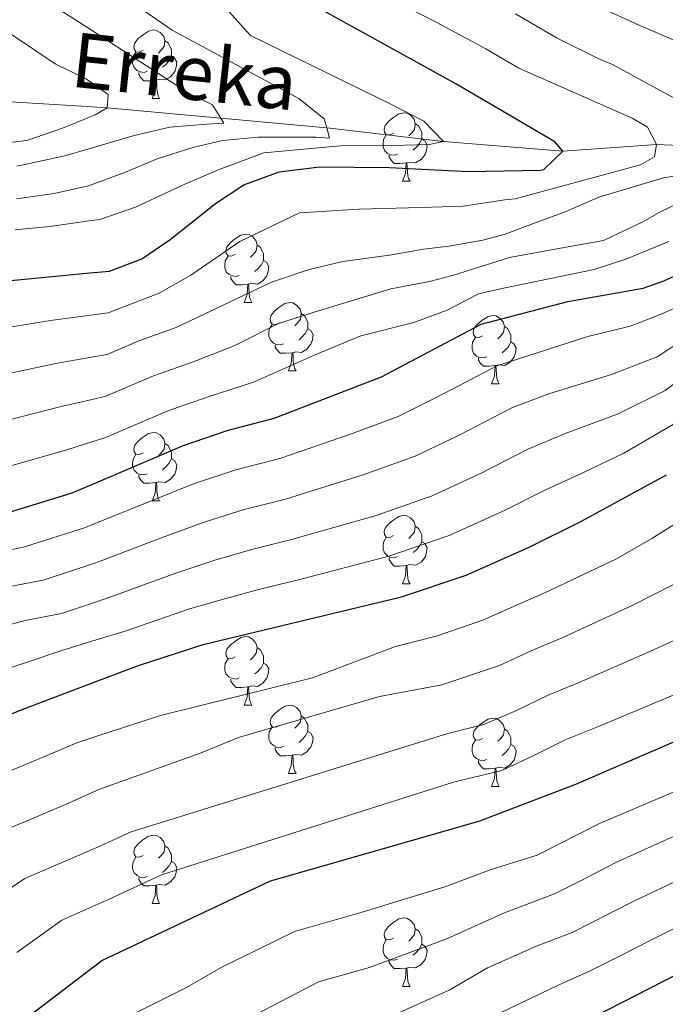
# Model space of a CAD drawing. Units: metres. Extents: x 592278 to 596774, y 4774931 to 4777963.
# Drawn here: x 594088 to 594182, y 4775434 to 4775579 of the extents above; entities that cross this region are included whole.
import ezdxf

# ---------------------------------------------------------------- set-up
doc = ezdxf.new("R2010")
doc.units = ezdxf.units.M
doc.header["$MEASUREMENT"] = 0
doc.linetypes.add('DGN Style 3', pattern=[1147.6976, 819.784, -327.9136])
for name, color, linetype, lineweight in [('Nivel 11', 7, 'Continuous', 0), ('Nivel 36', 7, 'Continuous', 0), ('Nivel 4', 7, 'Continuous', 0), ('Nivel 43', 7, 'Continuous', 0), ('Nivel 5', 7, 'Continuous', 0), ('Nivel 61', 7, 'Continuous', 0), ('Nivel 63', 7, 'Continuous', 0)]:
    doc.layers.add(name, color=color, linetype=linetype, lineweight=lineweight)
doc.styles.add('Style-timesi', font='timesi.shx', dxfattribs={"bigfont": 'timesibig.shx'})

msp = doc.modelspace()

# ---------------------------------------------------------------- linework, layer by layer
at = {"layer": 'Nivel 11', "color": 142, "linetype": 'DGN Style 3', "lineweight": 13}
msp.add_polyline3d([(594267.37, 4775554.83, 535), (594256.57, 4775557.52, 530), (594245.49, 4775558.87, 525), (594231.29, 4775560.09, 520), (594215.86, 4775560.37, 515), (594197.03, 4775559.75, 510), (594180.93, 4775560.42, 505), (594167.17, 4775559.45, 500), (594149.69, 4775560.87, 495), (594132.59, 4775562.88, 490), (594117.07, 4775564.3, 485), (594100.43, 4775565.82, 480), (594097.47, 4775566, 478.96), (594086.29, 4775566.69, 475), (594066.2, 4775570.74, 470), (594043.59, 4775576.94, 465), (594026.17, 4775578.76, 460)], dxfattribs=at)
at = {"layer": 'Nivel 36', "color": 92, "linetype": 'Continuous', "lineweight": 0}
for p, q in [((594106.99, 4775567.18), (594108.11, 4775567.18)), ((594143.68, 4775555.04), (594144.81, 4775555.04)), ((594120.49, 4775537.28), (594121.62, 4775537.28)), ((594126.97, 4775527.24), (594128.09, 4775527.24)), ((594156.74, 4775525.34), (594157.87, 4775525.34)), ((594106.99, 4775508.19), (594108.11, 4775508.19)), ((594143.68, 4775496.05), (594144.81, 4775496.05)), ((594120.49, 4775478.28), (594121.62, 4775478.28)), ((594126.97, 4775468.25), (594128.09, 4775468.25)), ((594156.74, 4775466.34), (594157.87, 4775466.34)), ((594106.99, 4775449.2), (594108.11, 4775449.2)), ((594143.68, 4775437.06), (594144.81, 4775437.06))]:
    msp.add_line(p, q, dxfattribs=at)
at = {"layer": 'Nivel 36', "color": 92, "linetype": 'Continuous', "lineweight": 0, "flags": 128}
for points in [[(594105.69, 4775574.24), (594105.16, 4775573.98), (594104.63, 4775574.03), (594104.36, 4775574.4), (594104.31, 4775574.83), (594104.47, 4775575.35), (594104.95, 4775575.94), (594105.58, 4775576.47), (594106.48, 4775577.06), (594107.23, 4775577.22), (594107.65, 4775577.16), (594108.18, 4775576.85), (594108.71, 4775576.26), (594108.87, 4775575.62), (594108.76, 4775574.77), (594108.34, 4775574.24), (594107.92, 4775573.82)], [(594108.87, 4775575.62), (594109.35, 4775575.31), (594109.66, 4775574.67), (594109.83, 4775574.35), (594109.83, 4775573.77), (594109.83, 4775573.34), (594109.45, 4775572.65), (594109.03, 4775572.17), (594108.55, 4775571.75)], [(594106.27, 4775571.16), (594105.85, 4775571), (594105.26, 4775571.06), (594104.79, 4775571.27), (594104.36, 4775571.7), (594104.15, 4775572.28), (594104.15, 4775572.7), (594104.2, 4775573.29), (594104.63, 4775573.98)], [(594109.83, 4775573.34), (594110.28, 4775573.09), (594110.63, 4775572.48), (594110.51, 4775571.75), (594110.31, 4775571.11), (594109.72, 4775570.37), (594108.93, 4775569.89), (594108.07, 4775570), (594107.64, 4775569.87)], [(594107.53, 4775569.87), (594106.64, 4775569.78), (594105.8, 4775569.78), (594105.37, 4775570.21), (594105.05, 4775570.69), (594105.05, 4775571)], [(594106.99, 4775567.18), (594107.42, 4775568.34), (594107.53, 4775569.87), (594107.64, 4775569.87), (594107.68, 4775569.28), (594107.71, 4775568.6), (594107.79, 4775567.98), (594107.9, 4775567.58), (594108.11, 4775567.18)], [(594142.38, 4775562.1), (594141.85, 4775561.84), (594141.32, 4775561.89), (594141.06, 4775562.26), (594141, 4775562.69), (594141.16, 4775563.21), (594141.64, 4775563.8), (594142.28, 4775564.33), (594143.18, 4775564.92), (594143.92, 4775565.08), (594144.35, 4775565.02), (594144.88, 4775564.71), (594145.41, 4775564.12), (594145.57, 4775563.48), (594145.46, 4775562.63), (594145.03, 4775562.1), (594144.61, 4775561.68)], [(594145.57, 4775563.48), (594146.04, 4775563.17), (594146.36, 4775562.53), (594146.52, 4775562.21), (594146.52, 4775561.63), (594146.52, 4775561.2), (594146.15, 4775560.51), (594145.73, 4775560.03), (594145.25, 4775559.61)], [(594142.97, 4775559.02), (594142.54, 4775558.86), (594141.96, 4775558.92), (594141.48, 4775559.13), (594141.06, 4775559.56), (594140.84, 4775560.14), (594140.84, 4775560.56), (594140.9, 4775561.15), (594141.32, 4775561.84)], [(594146.52, 4775561.2), (594146.97, 4775560.95), (594147.32, 4775560.34), (594147.21, 4775559.61), (594147, 4775558.97), (594146.41, 4775558.23), (594145.62, 4775557.75), (594144.77, 4775557.86), (594144.34, 4775557.73)], [(594144.23, 4775557.73), (594143.34, 4775557.64), (594142.49, 4775557.64), (594142.07, 4775558.07), (594141.75, 4775558.55), (594141.75, 4775558.86)], [(594143.68, 4775555.04), (594144.12, 4775556.2), (594144.23, 4775557.73), (594144.34, 4775557.73), (594144.37, 4775557.14), (594144.41, 4775556.46), (594144.48, 4775555.84), (594144.59, 4775555.44), (594144.81, 4775555.04)], [(594119.19, 4775544.34), (594118.66, 4775544.07), (594118.13, 4775544.12), (594117.87, 4775544.5), (594117.81, 4775544.92), (594117.97, 4775545.44), (594118.45, 4775546.04), (594119.09, 4775546.56), (594119.99, 4775547.15), (594120.73, 4775547.31), (594121.16, 4775547.26), (594121.69, 4775546.94), (594122.22, 4775546.36), (594122.38, 4775545.72), (594122.27, 4775544.86), (594121.84, 4775544.34), (594121.42, 4775543.91)], [(594122.38, 4775545.72), (594122.85, 4775545.4), (594123.17, 4775544.76), (594123.33, 4775544.44), (594123.33, 4775543.86), (594123.33, 4775543.44), (594122.96, 4775542.74), (594122.54, 4775542.26), (594122.06, 4775541.84)], [(594119.78, 4775541.26), (594119.35, 4775541.1), (594118.77, 4775541.16), (594118.29, 4775541.36), (594117.87, 4775541.79), (594117.65, 4775542.38), (594117.65, 4775542.8), (594117.71, 4775543.38), (594118.13, 4775544.07)], [(594123.33, 4775543.44), (594123.78, 4775543.18), (594124.13, 4775542.57), (594124.02, 4775541.84), (594123.81, 4775541.2), (594123.22, 4775540.46), (594122.43, 4775539.98), (594121.58, 4775540.09), (594121.15, 4775539.96)], [(594121.04, 4775539.96), (594120.15, 4775539.88), (594119.3, 4775539.88), (594118.88, 4775540.3), (594118.56, 4775540.78), (594118.56, 4775541.1)], [(594120.49, 4775537.28), (594120.93, 4775538.44), (594121.04, 4775539.96), (594121.15, 4775539.96), (594121.18, 4775539.38), (594121.22, 4775538.69), (594121.29, 4775538.08), (594121.4, 4775537.68), (594121.62, 4775537.28)], [(594125.67, 4775534.3), (594125.14, 4775534.04), (594124.61, 4775534.09), (594124.34, 4775534.46), (594124.29, 4775534.88), (594124.45, 4775535.4), (594124.93, 4775536), (594125.56, 4775536.53), (594126.46, 4775537.12), (594127.21, 4775537.28), (594127.63, 4775537.22), (594128.16, 4775536.9), (594128.69, 4775536.32), (594128.85, 4775535.68), (594128.74, 4775534.83), (594128.32, 4775534.3), (594127.9, 4775533.88)], [(594128.85, 4775535.68), (594129.33, 4775535.36), (594129.64, 4775534.72), (594129.8, 4775534.4), (594129.8, 4775533.82), (594129.8, 4775533.4), (594129.43, 4775532.71), (594129.01, 4775532.23), (594128.53, 4775531.81)], [(594155.44, 4775532.4), (594154.91, 4775532.13), (594154.38, 4775532.18), (594154.11, 4775532.56), (594154.06, 4775532.98), (594154.22, 4775533.5), (594154.7, 4775534.1), (594155.33, 4775534.62), (594156.23, 4775535.21), (594156.98, 4775535.37), (594157.41, 4775535.32), (594157.93, 4775535), (594158.47, 4775534.42), (594158.63, 4775533.78), (594158.51, 4775532.92), (594158.09, 4775532.4), (594157.67, 4775531.97)], [(594126.25, 4775531.22), (594125.83, 4775531.06), (594125.24, 4775531.12), (594124.77, 4775531.33), (594124.34, 4775531.76), (594124.13, 4775532.34), (594124.13, 4775532.76), (594124.18, 4775533.34), (594124.61, 4775534.04)], [(594129.8, 4775533.4), (594130.26, 4775533.15), (594130.6, 4775532.54), (594130.49, 4775531.81), (594130.28, 4775531.17), (594129.7, 4775530.43), (594128.9, 4775529.95), (594128.05, 4775530.06), (594127.62, 4775529.92)], [(594158.63, 4775533.78), (594159.1, 4775533.46), (594159.41, 4775532.82), (594159.57, 4775532.5), (594159.57, 4775531.92), (594159.57, 4775531.5), (594159.21, 4775530.8), (594158.79, 4775530.32), (594158.31, 4775529.9)], [(594156.03, 4775529.32), (594155.6, 4775529.16), (594155.01, 4775529.22), (594154.54, 4775529.42), (594154.11, 4775529.85), (594153.9, 4775530.44), (594153.9, 4775530.86), (594153.95, 4775531.44), (594154.38, 4775532.13)], [(594127.51, 4775529.92), (594126.62, 4775529.84), (594125.78, 4775529.84), (594125.35, 4775530.27), (594125.03, 4775530.74), (594125.03, 4775531.06)], [(594159.57, 4775531.5), (594160.03, 4775531.24), (594160.37, 4775530.63), (594160.27, 4775529.9), (594160.05, 4775529.26), (594159.47, 4775528.52), (594158.67, 4775528.04), (594157.83, 4775528.15), (594157.39, 4775528.02)], [(594126.97, 4775527.24), (594127.4, 4775528.4), (594127.51, 4775529.92), (594127.62, 4775529.92), (594127.66, 4775529.34), (594127.69, 4775528.66), (594127.76, 4775528.04), (594127.88, 4775527.64), (594128.09, 4775527.24)], [(594157.29, 4775528.02), (594156.39, 4775527.94), (594155.55, 4775527.94), (594155.13, 4775528.36), (594154.81, 4775528.84), (594154.81, 4775529.16)], [(594156.74, 4775525.34), (594157.17, 4775526.5), (594157.29, 4775528.02), (594157.39, 4775528.02), (594157.43, 4775527.44), (594157.47, 4775526.75), (594157.53, 4775526.14), (594157.65, 4775525.74), (594157.87, 4775525.34)], [(594105.69, 4775515.25), (594105.16, 4775514.99), (594104.63, 4775515.04), (594104.37, 4775515.41), (594104.31, 4775515.84), (594104.47, 4775516.36), (594104.95, 4775516.95), (594105.59, 4775517.48), (594106.49, 4775518.07), (594107.23, 4775518.23), (594107.65, 4775518.17), (594108.19, 4775517.86), (594108.71, 4775517.27), (594108.87, 4775516.63), (594108.77, 4775515.78), (594108.34, 4775515.25), (594107.92, 4775514.83)], [(594108.87, 4775516.63), (594109.35, 4775516.32), (594109.67, 4775515.68), (594109.83, 4775515.36), (594109.83, 4775514.78), (594109.83, 4775514.35), (594109.45, 4775513.66), (594109.03, 4775513.18), (594108.55, 4775512.76)], [(594106.27, 4775512.17), (594105.85, 4775512.01), (594105.27, 4775512.07), (594104.79, 4775512.28), (594104.37, 4775512.71), (594104.15, 4775513.29), (594104.15, 4775513.71), (594104.21, 4775514.3), (594104.63, 4775514.99)], [(594109.83, 4775514.35), (594110.28, 4775514.1), (594110.63, 4775513.49), (594110.51, 4775512.76), (594110.31, 4775512.12), (594109.72, 4775511.38), (594108.93, 4775510.9), (594108.07, 4775511.01), (594107.65, 4775510.88)], [(594107.53, 4775510.88), (594106.65, 4775510.79), (594105.8, 4775510.79), (594105.37, 4775511.22), (594105.05, 4775511.7), (594105.05, 4775512.01)], [(594106.99, 4775508.19), (594107.43, 4775509.35), (594107.53, 4775510.88), (594107.65, 4775510.88), (594107.68, 4775510.29), (594107.71, 4775509.61), (594107.79, 4775508.99), (594107.9, 4775508.59), (594108.11, 4775508.19)], [(594142.38, 4775503.11), (594141.85, 4775502.85), (594141.32, 4775502.9), (594141.06, 4775503.27), (594141, 4775503.7), (594141.16, 4775504.22), (594141.64, 4775504.81), (594142.28, 4775505.34), (594143.18, 4775505.93), (594143.92, 4775506.09), (594144.35, 4775506.03), (594144.88, 4775505.72), (594145.41, 4775505.13), (594145.57, 4775504.49), (594145.46, 4775503.64), (594145.03, 4775503.11), (594144.61, 4775502.69)], [(594145.57, 4775504.49), (594146.04, 4775504.18), (594146.36, 4775503.54), (594146.52, 4775503.22), (594146.52, 4775502.64), (594146.52, 4775502.21), (594146.15, 4775501.52), (594145.73, 4775501.04), (594145.25, 4775500.62)], [(594142.97, 4775500.03), (594142.54, 4775499.87), (594141.96, 4775499.93), (594141.48, 4775500.14), (594141.06, 4775500.57), (594140.84, 4775501.15), (594140.84, 4775501.57), (594140.9, 4775502.16), (594141.32, 4775502.85)], [(594146.52, 4775502.21), (594146.97, 4775501.96), (594147.32, 4775501.35), (594147.21, 4775500.62), (594147, 4775499.98), (594146.41, 4775499.24), (594145.62, 4775498.76), (594144.77, 4775498.87), (594144.34, 4775498.74)], [(594144.23, 4775498.74), (594143.34, 4775498.65), (594142.49, 4775498.65), (594142.07, 4775499.08), (594141.75, 4775499.56), (594141.75, 4775499.87)], [(594143.68, 4775496.05), (594144.12, 4775497.21), (594144.23, 4775498.74), (594144.34, 4775498.74), (594144.37, 4775498.15), (594144.41, 4775497.47), (594144.48, 4775496.85), (594144.59, 4775496.45), (594144.81, 4775496.05)], [(594119.19, 4775485.34), (594118.66, 4775485.08), (594118.13, 4775485.13), (594117.87, 4775485.5), (594117.81, 4775485.93), (594117.97, 4775486.45), (594118.45, 4775487.04), (594119.09, 4775487.57), (594119.99, 4775488.16), (594120.73, 4775488.32), (594121.16, 4775488.26), (594121.69, 4775487.95), (594122.22, 4775487.36), (594122.38, 4775486.72), (594122.27, 4775485.87), (594121.84, 4775485.34), (594121.42, 4775484.92)], [(594122.38, 4775486.72), (594122.85, 4775486.41), (594123.17, 4775485.77), (594123.33, 4775485.45), (594123.33, 4775484.87), (594123.33, 4775484.44), (594122.96, 4775483.75), (594122.54, 4775483.27), (594122.06, 4775482.85)], [(594119.78, 4775482.26), (594119.35, 4775482.1), (594118.77, 4775482.16), (594118.29, 4775482.37), (594117.87, 4775482.8), (594117.65, 4775483.38), (594117.65, 4775483.8), (594117.71, 4775484.39), (594118.13, 4775485.08)], [(594123.33, 4775484.44), (594123.78, 4775484.19), (594124.13, 4775483.58), (594124.02, 4775482.85), (594123.81, 4775482.21), (594123.22, 4775481.47), (594122.43, 4775480.99), (594121.58, 4775481.1), (594121.15, 4775480.97)], [(594121.04, 4775480.97), (594120.15, 4775480.88), (594119.3, 4775480.88), (594118.88, 4775481.31), (594118.56, 4775481.79), (594118.56, 4775482.1)], [(594120.49, 4775478.28), (594120.93, 4775479.44), (594121.04, 4775480.97), (594121.15, 4775480.97), (594121.18, 4775480.38), (594121.22, 4775479.7), (594121.29, 4775479.08), (594121.4, 4775478.68), (594121.62, 4775478.28)], [(594125.67, 4775475.31), (594125.14, 4775475.04), (594124.61, 4775475.1), (594124.34, 4775475.47), (594124.29, 4775475.89), (594124.45, 4775476.41), (594124.93, 4775477.01), (594125.56, 4775477.54), (594126.46, 4775478.12), (594127.21, 4775478.28), (594127.63, 4775478.23), (594128.16, 4775477.91), (594128.69, 4775477.33), (594128.85, 4775476.69), (594128.74, 4775475.84), (594128.32, 4775475.31), (594127.9, 4775474.88)], [(594128.85, 4775476.69), (594129.33, 4775476.37), (594129.64, 4775475.73), (594129.8, 4775475.41), (594129.8, 4775474.83), (594129.8, 4775474.41), (594129.43, 4775473.72), (594129.01, 4775473.24), (594128.53, 4775472.82)], [(594155.44, 4775473.4), (594154.91, 4775473.14), (594154.38, 4775473.19), (594154.11, 4775473.56), (594154.06, 4775473.99), (594154.22, 4775474.51), (594154.7, 4775475.1), (594155.33, 4775475.63), (594156.23, 4775476.22), (594156.98, 4775476.38), (594157.41, 4775476.32), (594157.93, 4775476.01), (594158.47, 4775475.42), (594158.63, 4775474.78), (594158.51, 4775473.93), (594158.09, 4775473.4), (594157.67, 4775472.98)], [(594126.25, 4775472.23), (594125.83, 4775472.07), (594125.24, 4775472.13), (594124.77, 4775472.34), (594124.34, 4775472.76), (594124.13, 4775473.35), (594124.13, 4775473.77), (594124.18, 4775474.35), (594124.61, 4775475.04)], [(594129.8, 4775474.41), (594130.26, 4775474.16), (594130.6, 4775473.54), (594130.49, 4775472.82), (594130.28, 4775472.18), (594129.7, 4775471.44), (594128.9, 4775470.96), (594128.05, 4775471.06), (594127.62, 4775470.93)], [(594158.63, 4775474.78), (594159.1, 4775474.47), (594159.41, 4775473.83), (594159.57, 4775473.51), (594159.57, 4775472.93), (594159.57, 4775472.5), (594159.21, 4775471.81), (594158.79, 4775471.33), (594158.31, 4775470.91)], [(594156.03, 4775470.32), (594155.6, 4775470.16), (594155.01, 4775470.22), (594154.54, 4775470.43), (594154.11, 4775470.86), (594153.9, 4775471.44), (594153.9, 4775471.86), (594153.95, 4775472.45), (594154.38, 4775473.14)], [(594159.57, 4775472.5), (594160.03, 4775472.25), (594160.37, 4775471.64), (594160.27, 4775470.91), (594160.05, 4775470.27), (594159.47, 4775469.53), (594158.67, 4775469.05), (594157.83, 4775469.16), (594157.39, 4775469.03)], [(594127.51, 4775470.93), (594126.62, 4775470.85), (594125.78, 4775470.85), (594125.35, 4775471.28), (594125.03, 4775471.75), (594125.03, 4775472.07)], [(594126.97, 4775468.25), (594127.4, 4775469.41), (594127.51, 4775470.93), (594127.62, 4775470.93), (594127.66, 4775470.35), (594127.69, 4775469.66), (594127.76, 4775469.05), (594127.88, 4775468.65), (594128.09, 4775468.25)], [(594157.29, 4775469.03), (594156.39, 4775468.94), (594155.55, 4775468.94), (594155.13, 4775469.37), (594154.81, 4775469.85), (594154.81, 4775470.16)], [(594156.74, 4775466.34), (594157.17, 4775467.5), (594157.29, 4775469.03), (594157.39, 4775469.03), (594157.43, 4775468.44), (594157.47, 4775467.76), (594157.53, 4775467.14), (594157.65, 4775466.74), (594157.87, 4775466.34)], [(594105.69, 4775456.26), (594105.16, 4775455.99), (594104.63, 4775456.05), (594104.37, 4775456.42), (594104.31, 4775456.84), (594104.47, 4775457.36), (594104.95, 4775457.96), (594105.59, 4775458.49), (594106.49, 4775459.07), (594107.23, 4775459.23), (594107.65, 4775459.18), (594108.19, 4775458.86), (594108.71, 4775458.28), (594108.87, 4775457.64), (594108.77, 4775456.79), (594108.34, 4775456.26), (594107.92, 4775455.83)], [(594108.87, 4775457.64), (594109.35, 4775457.32), (594109.67, 4775456.68), (594109.83, 4775456.36), (594109.83, 4775455.78), (594109.83, 4775455.36), (594109.45, 4775454.67), (594109.03, 4775454.19), (594108.55, 4775453.77)], [(594106.27, 4775453.18), (594105.85, 4775453.02), (594105.27, 4775453.08), (594104.79, 4775453.29), (594104.37, 4775453.71), (594104.15, 4775454.3), (594104.15, 4775454.72), (594104.21, 4775455.3), (594104.63, 4775455.99)], [(594109.83, 4775455.36), (594110.28, 4775455.11), (594110.63, 4775454.49), (594110.51, 4775453.77), (594110.31, 4775453.13), (594109.72, 4775452.39), (594108.93, 4775451.91), (594108.07, 4775452.01), (594107.65, 4775451.88)], [(594107.53, 4775451.88), (594106.65, 4775451.8), (594105.8, 4775451.8), (594105.37, 4775452.23), (594105.05, 4775452.7), (594105.05, 4775453.02)], [(594106.99, 4775449.2), (594107.43, 4775450.36), (594107.53, 4775451.88), (594107.65, 4775451.88), (594107.68, 4775451.3), (594107.71, 4775450.61), (594107.79, 4775450), (594107.9, 4775449.6), (594108.11, 4775449.2)], [(594142.38, 4775444.12), (594141.85, 4775443.86), (594141.32, 4775443.91), (594141.06, 4775444.28), (594141, 4775444.7), (594141.16, 4775445.22), (594141.64, 4775445.82), (594142.28, 4775446.35), (594143.18, 4775446.94), (594143.92, 4775447.1), (594144.35, 4775447.04), (594144.88, 4775446.72), (594145.41, 4775446.14), (594145.57, 4775445.5), (594145.46, 4775444.65), (594145.03, 4775444.12), (594144.61, 4775443.7)], [(594145.57, 4775445.5), (594146.04, 4775445.18), (594146.36, 4775444.54), (594146.52, 4775444.22), (594146.52, 4775443.64), (594146.52, 4775443.22), (594146.15, 4775442.53), (594145.73, 4775442.05), (594145.25, 4775441.63)], [(594142.97, 4775441.04), (594142.54, 4775440.88), (594141.96, 4775440.94), (594141.48, 4775441.15), (594141.06, 4775441.58), (594140.84, 4775442.16), (594140.84, 4775442.58), (594140.9, 4775443.16), (594141.32, 4775443.86)], [(594146.52, 4775443.22), (594146.97, 4775442.97), (594147.32, 4775442.36), (594147.21, 4775441.63), (594147, 4775440.99), (594146.41, 4775440.25), (594145.62, 4775439.77), (594144.77, 4775439.88), (594144.34, 4775439.74)], [(594144.23, 4775439.74), (594143.34, 4775439.66), (594142.49, 4775439.66), (594142.07, 4775440.09), (594141.75, 4775440.56), (594141.75, 4775440.88)], [(594143.68, 4775437.06), (594144.12, 4775438.22), (594144.23, 4775439.74), (594144.34, 4775439.74), (594144.37, 4775439.16), (594144.41, 4775438.48), (594144.48, 4775437.86), (594144.59, 4775437.46), (594144.81, 4775437.06)]]:
    msp.add_lwpolyline(points, dxfattribs=at)
at = {"layer": 'Nivel 4', "color": 36, "linetype": 'Continuous', "lineweight": 30, "flags": 128}
for points, elevation in [([(594086.31, 4775540.49), (594097.89, 4775541.61), (594100.74, 4775541.89), (594105.52, 4775543.69), (594109.65, 4775546.51), (594116.27, 4775551.77), (594120.45, 4775554.51), (594125.62, 4775556.44), (594131.51, 4775557.17), (594141.74, 4775557.06), (594153.34, 4775556.45), (594163.86, 4775556.68), (594164.4, 4775556.77), (594167.17, 4775559.45), (594166.04, 4775560.8), (594151.53, 4775569.31), (594125.69, 4775583.65)], 500), ([(594085.6, 4775506.39), (594095.3, 4775509.38), (594098.42, 4775510.71), (594111.48, 4775516.27), (594118.02, 4775518.54), (594124.89, 4775520.34), (594140.6, 4775526.38), (594155.23, 4775534.1), (594167.92, 4775537.44), (594178.98, 4775539.4), (594181.97, 4775540.44), (594186.54, 4775542.48)], 525), ([(594002.98, 4775348.33), (594013.22, 4775363.59), (594033.23, 4775385.74), (594036.81, 4775389.63), (594038.19, 4775391.54), (594039.94, 4775393.97), (594068.31, 4775417.03), (594099.62, 4775440.87), (594124.33, 4775452.52), (594127.28, 4775453.36), (594149.6, 4775459.75), (594155.04, 4775461.31), (594169.08, 4775466.67), (594191.02, 4775476.19), (594207.59, 4775484.83), (594215.65, 4775490.23), (594233.65, 4775502.3), (594238.2, 4775505.13), (594248.8, 4775511.16), (594255.44, 4775515.33), (594260.3, 4775517.56)], 575), ([(594071.97, 4775471.16), (594087.98, 4775477.65), (594098.92, 4775481.77), (594104.99, 4775484.06), (594114.5, 4775487.17), (594143.54, 4775494.13), (594153.01, 4775497.32), (594162.17, 4775501.36), (594169.83, 4775505.16), (594182.37, 4775512.01)], 550), ([(594075.12, 4775349.34), (594100.67, 4775379.58), (594104.93, 4775384.62), (594112.34, 4775392.21), (594115.42, 4775395.37), (594134.53, 4775410.7), (594155.89, 4775424.48), (594195.94, 4775445), (594204.67, 4775449.95), (594213.05, 4775455.43), (594225.53, 4775464.31), (594237.41, 4775474.42), (594248.39, 4775482.34), (594260.2, 4775489.21)], 600)]:
    msp.add_lwpolyline(points, dxfattribs=dict(at, elevation=elevation))
at = {"layer": 'Nivel 5', "color": 36, "linetype": 'Continuous', "lineweight": 0, "flags": 128}
for points, elevation in [([(594088.19, 4775583.56), (594097.27, 4775577.7), (594112.43, 4775567.9), (594115.87, 4775566.26), (594117.07, 4775564.3), (594117.52, 4775563.57), (594114.98, 4775563.42), (594109.6, 4775562.96), (594104.37, 4775561.76), (594097.58, 4775559.75), (594094.21, 4775558.76), (594087.18, 4775557.26)], 485), ([(594168.68, 4775582.36), (594178.45, 4775577.88), (594183.96, 4775575.5)], 515), ([(594142.35, 4775581.59), (594148.73, 4775578.31), (594155.89, 4775574.46), (594160.74, 4775571.61), (594177.34, 4775564.31), (594179.59, 4775562.96), (594180.93, 4775560.42), (594180.64, 4775558.63), (594178.55, 4775557.43), (594160.22, 4775552.45), (594158.68, 4775552.32), (594152.56, 4775551.37), (594146.39, 4775551.18), (594137.33, 4775550.97), (594128.61, 4775550.43), (594119.86, 4775546.2), (594112.69, 4775541.28), (594108.02, 4775538.66), (594100.57, 4775535.78), (594098, 4775535.44), (594092.09, 4775534.65), (594086.17, 4775533.67)], 505), ([(594104.89, 4775580.64), (594109.95, 4775577.17), (594128.5, 4775567.18), (594132.24, 4775564.2), (594132.59, 4775562.88), (594132.99, 4775561.36), (594131.05, 4775561.5)], 490), ([(594082.35, 4775560.27), (594088.63, 4775561.03), (594093.86, 4775562.83), (594097.5, 4775564.31), (594098.64, 4775564.78), (594100.43, 4775565.82), (594100.58, 4775567.77), (594097.4, 4775570.01), (594092.8, 4775572.24), (594080.98, 4775580.15)], 480), ([(594086.92, 4775547.93), (594092, 4775548.39), (594097.76, 4775549.22), (594099.33, 4775549.44), (594104.55, 4775551.24), (594111.88, 4775554.69), (594116.81, 4775556.79), (594123.38, 4775559.19), (594134.59, 4775560.25), (594142.21, 4775560.26), (594147.59, 4775560.42), (594149.69, 4775560.87), (594146.84, 4775563.85), (594141.91, 4775566.39), (594121.41, 4775576.38), (594117.82, 4775580.41)], 495), ([(594160.25, 4775579.6), (594166.36, 4775576.02), (594172.47, 4775572.98), (594174.45, 4775572.13), (594193.89, 4775561.54)], 510), ([(594131.05, 4775561.5), (594125.67, 4775561.5), (594122.53, 4775561.49), (594117.3, 4775561.04), (594112.97, 4775559.99), (594107.73, 4775558.33), (594103.1, 4775556.38), (594097.67, 4775554.39), (594092.64, 4775553.23), (594087.11, 4775552.48)], 490), ([(594188.97, 4775556.6), (594181.94, 4775555.55), (594172.46, 4775552.73), (594167.54, 4775550.58), (594163.28, 4775549.01), (594158.58, 4775547.23), (594155.45, 4775546.41), (594150.52, 4775545.52), (594146.79, 4775545.08), (594141.79, 4775544.19), (594134.93, 4775543.3), (594130, 4775542.11), (594124.48, 4775540.25), (594110.52, 4775533.63), (594105.04, 4775531.64), (594100.4, 4775529.67), (594098.1, 4775529.26), (594092.89, 4775528.34), (594086.02, 4775526.85)], 510), ([(594187.47, 4775553.46), (594181.41, 4775550.52), (594178.93, 4775549.1), (594173.15, 4775546.34), (594166.3, 4775545.14), (594159.37, 4775543.85), (594151, 4775541.21), (594147.65, 4775540.35), (594141.98, 4775539.3), (594130.77, 4775535.84), (594125.54, 4775534.19), (594119.63, 4775531.24), (594118.79, 4775530.81), (594113.02, 4775528.6), (594107.19, 4775526.52), (594100.23, 4775523.56), (594098.21, 4775523.08), (594093.69, 4775522.02), (594085.88, 4775520.03)], 515), ([(594082.84, 4775482.63), (594093.79, 4775486.27), (594098.81, 4775487.82), (594103.05, 4775489.12), (594112.5, 4775492.4), (594117.79, 4775493.92), (594122.98, 4775495.31), (594128.25, 4775496.6), (594141.68, 4775500.09), (594150.53, 4775503.13), (594158.74, 4775506.83), (594164.37, 4775509.68), (594170.24, 4775512.37), (594176.12, 4775515.19), (594183.26, 4775519.36), (594187.48, 4775522.79), (594206.89, 4775536.42), (594221.89, 4775542.15), (594227.86, 4775543.33), (594233.01, 4775544.15), (594240.1, 4775544.96), (594251.43, 4775546.44), (594261.31, 4775547.48)], 545), ([(594182.74, 4775546.21), (594176.4, 4775543.61), (594171.77, 4775542.12), (594158.49, 4775539.38), (594154.85, 4775538.57), (594150.22, 4775536.13), (594145.36, 4775534.33), (594137.6, 4775532.39), (594130.63, 4775529.5), (594121.84, 4775525.58), (594115.52, 4775523.57), (594109.33, 4775521.39), (594100.07, 4775517.45), (594098.31, 4775516.9), (594094.5, 4775515.7), (594085.74, 4775513.21)], 520), ([(594084.84, 4775468.07), (594091.13, 4775470.68), (594095.96, 4775472.76), (594099.06, 4775473.76), (594108.21, 4775476.74), (594130.52, 4775482.26), (594142.65, 4775486.87), (594148.62, 4775488.4), (594155.47, 4775490.7), (594160.07, 4775492.79), (594164.67, 4775494.78), (594175.03, 4775499.73), (594180.22, 4775502.69), (594187.93, 4775507.51), (594192.82, 4775510.98), (594201.68, 4775519.15), (594205.92, 4775522.35), (594211.13, 4775526.45), (594222.6, 4775532.1), (594228.84, 4775534.77), (594241.11, 4775537.28), (594246.31, 4775538.27), (594255.19, 4775539.22), (594260.16, 4775539.92)], 555), ([(594083.16, 4775500.4), (594088.31, 4775501.48), (594097.24, 4775504.32), (594098.52, 4775504.84), (594106.5, 4775508.07), (594113.06, 4775510.68), (594119.26, 4775512.73), (594125.73, 4775514.41), (594136.09, 4775517.97), (594143.08, 4775520.57), (594148.45, 4775523.24), (594152.88, 4775525.55), (594157.51, 4775528), (594170.87, 4775532.31), (594177.07, 4775533.79), (594181.62, 4775535.58), (594186.4, 4775537.74)], 530), ([(594082.87, 4775458.97), (594088.43, 4775461.22), (594094.29, 4775463.72), (594099.19, 4775465.91), (594114.21, 4775471.27), (594119.66, 4775473.52), (594140.31, 4775479.52), (594149.48, 4775481.26), (594157.93, 4775484.08), (594162.56, 4775486.25), (594167.18, 4775488.2), (594177.27, 4775492.83), (594183.49, 4775495.98), (594191.54, 4775500.66), (594197.3, 4775504.62), (594206.04, 4775512.11), (594210.61, 4775515.41), (594215.69, 4775519.38), (594226.42, 4775524.92), (594233.23, 4775528.24), (594244.56, 4775531.43), (594249.97, 4775533.11), (594257.75, 4775534.38), (594260.99, 4775535.08)], 560), ([(594083.04, 4775495.07), (594091.03, 4775496.58), (594098.62, 4775499.07), (594099.17, 4775499.25), (594108.5, 4775502.85), (594114.63, 4775505.1), (594120.5, 4775506.92), (594126.57, 4775508.47), (594137.95, 4775512.01), (594145.56, 4775514.76), (594151.88, 4775517.77), (594159.8, 4775521.89), (594165.15, 4775523.87), (594174.48, 4775526.75), (594181.12, 4775529.38), (594185.94, 4775532.6)], 535), ([(594079.29, 4775488.21), (594088.41, 4775490.67), (594093.74, 4775491.68), (594098.72, 4775493.37), (594101.11, 4775494.19), (594110.5, 4775497.62), (594116.21, 4775499.51), (594121.74, 4775501.12), (594127.41, 4775502.54), (594139.82, 4775506.05), (594148.04, 4775508.94), (594155.31, 4775512.3), (594162.08, 4775515.79), (594167.7, 4775518.12), (594175.3, 4775520.97), (594182.19, 4775524.37), (594187.93, 4775528.68)], 540), ([(594082.19, 4775448.77), (594088.33, 4775452.87), (594097.44, 4775456.75), (594099.33, 4775457.61), (594103.92, 4775459.71), (594150.33, 4775474.11), (594155.61, 4775475.41), (594160.39, 4775477.47), (594165.05, 4775479.71), (594169.68, 4775481.62), (594179.51, 4775485.94), (594186.77, 4775489.26), (594195.15, 4775493.8), (594201.78, 4775498.26), (594210.41, 4775505.07), (594215.29, 4775508.47), (594220.25, 4775512.31), (594230.24, 4775517.75), (594237.62, 4775521.71), (594248.01, 4775525.59), (594253.63, 4775527.94), (594260.31, 4775529.53)], 565), ([(594087.17, 4775442.01), (594093.78, 4775446.78), (594099.48, 4775449.29), (594100.59, 4775449.78), (594108.36, 4775453.4), (594151.19, 4775466.97), (594158.23, 4775468.7), (594162.85, 4775470.85), (594167.55, 4775473.17), (594172.18, 4775475.04), (594181.75, 4775479.04), (594190.05, 4775482.55), (594198.75, 4775486.95), (594206.26, 4775491.91), (594214.77, 4775498.04), (594219.98, 4775501.53), (594224.81, 4775505.24), (594234.06, 4775510.58), (594242.01, 4775515.18), (594251.46, 4775519.74), (594257.29, 4775522.77), (594262.87, 4775524.68)], 570), ([(594258.84, 4775504.87), (594251.92, 4775500.88), (594246.37, 4775497.56), (594239.53, 4775493.41), (594234.21, 4775489.84), (594229.76, 4775486.52), (594224.73, 4775482.92), (594216.66, 4775477.05), (594212.41, 4775474.18), (594206.63, 4775470.23), (594199.54, 4775466.58), (594195.05, 4775464.37), (594185.98, 4775460.18), (594175.06, 4775455.24), (594170.44, 4775452.89)], 585), ([(594260.8, 4775500.36), (594254.68, 4775496.99), (594248.49, 4775493.33), (594242.49, 4775489.72), (594236.62, 4775485.68), (594232.31, 4775482.49), (594227.54, 4775478.87), (594219.62, 4775472.8), (594215.34, 4775469.86), (594208.77, 4775465.3), (594198.25, 4775459.56), (594189.3, 4775455.12), (594177.57, 4775449.54), (594168.55, 4775444.95), (594163.41, 4775442.98)], 590), ([(594262.76, 4775495.86), (594257.44, 4775493.1), (594250.6, 4775489.09), (594245.44, 4775486.03), (594239.04, 4775481.51), (594234.86, 4775478.46), (594230.34, 4775474.83), (594222.57, 4775468.56), (594218.27, 4775465.54), (594210.91, 4775460.36), (594201.46, 4775454.76), (594192.62, 4775450.06), (594180.08, 4775443.85), (594175.57, 4775441.55), (594171.12, 4775439.27), (594166.33, 4775437.15), (594158.24, 4775433.26)], 595), ([(594231.79, 4775494), (594227.21, 4775490.56), (594221.93, 4775486.96), (594213.7, 4775481.3), (594209.48, 4775478.5), (594204.5, 4775475.17), (594196.43, 4775471.21), (594191.84, 4775469.18), (594182.66, 4775465.24), (594172.55, 4775460.93), (594163.41, 4775456.31), (594156.69, 4775454.18), (594150.05, 4775451.68), (594137.79, 4775447.92), (594127.86, 4775445.12), (594117.14, 4775439.81), (594112.04, 4775436.91), (594104.03, 4775432.87), (594099.81, 4775429.63), (594097.57, 4775427.91), (594093.62, 4775424.85), (594085.87, 4775418.55)], 580), ([(594170.44, 4775452.89), (594165.98, 4775450.63), (594158.72, 4775447.9), (594150.28, 4775444.09), (594138.84, 4775439.82), (594131.39, 4775437.72), (594121.49, 4775432.53), (594115.81, 4775428.87), (594108.82, 4775425.06), (594100.01, 4775418.21), (594099.07, 4775417.48), (594091.51, 4775410.96), (594085.34, 4775405.89), (594080.79, 4775401.5), (594076.45, 4775397.48), (594070.47, 4775391.84), (594069.21, 4775390.65), (594063.26, 4775385.33), (594057.31, 4775380.02), (594053.28, 4775375.08), (594047.31, 4775368.48), (594043.29, 4775364.02), (594030.59, 4775348.71)], 585), ([(594163.41, 4775442.98), (594156.13, 4775439.76), (594150.51, 4775436.49), (594139.89, 4775431.71), (594134.92, 4775430.31), (594125.84, 4775425.25), (594119.58, 4775420.83), (594113.62, 4775417.25), (594104.52, 4775410.11), (594100.22, 4775406.18), (594097.14, 4775403.38), (594091.87, 4775398.8), (594087.03, 4775393.73), (594085.26, 4775391.97), (594083.05, 4775389.78), (594076.08, 4775382.68), (594069.49, 4775376.6), (594063.31, 4775369.76), (594057.99, 4775363.87), (594044.92, 4775348.91)], 590)]:
    msp.add_lwpolyline(points, dxfattribs=dict(at, elevation=elevation))
at = {"layer": 'Nivel 61', "color": 250, "linetype": 'Continuous', "lineweight": 0}
msp.add_3dface([(593204.42, 4775337.21), (593172.68, 4777650.81), (596560.96, 4777698), (596593.85, 4775384.42)], dxfattribs=at)
at = {"layer": 'Nivel 63', "color": 7, "linetype": 'Continuous', "lineweight": 0}
msp.add_3dface([(592319.73, 4774931.01), (592278.39, 4777900.74), (596732.97, 4777962.79), (596774.33, 4774993.06)], dxfattribs=at)

# ---------------------------------------------------------------- texts
at = {"layer": 'Nivel 43', "color": 142, "linetype": 'Continuous', "lineweight": 0, "style": 'Style-timesi'}
msp.add_text('Erreka', height=8, rotation=353.8381, dxfattribs=at).set_placement((594094.86, 4775568.95, 479.28))

doc.saveas('drawing.dxf')
